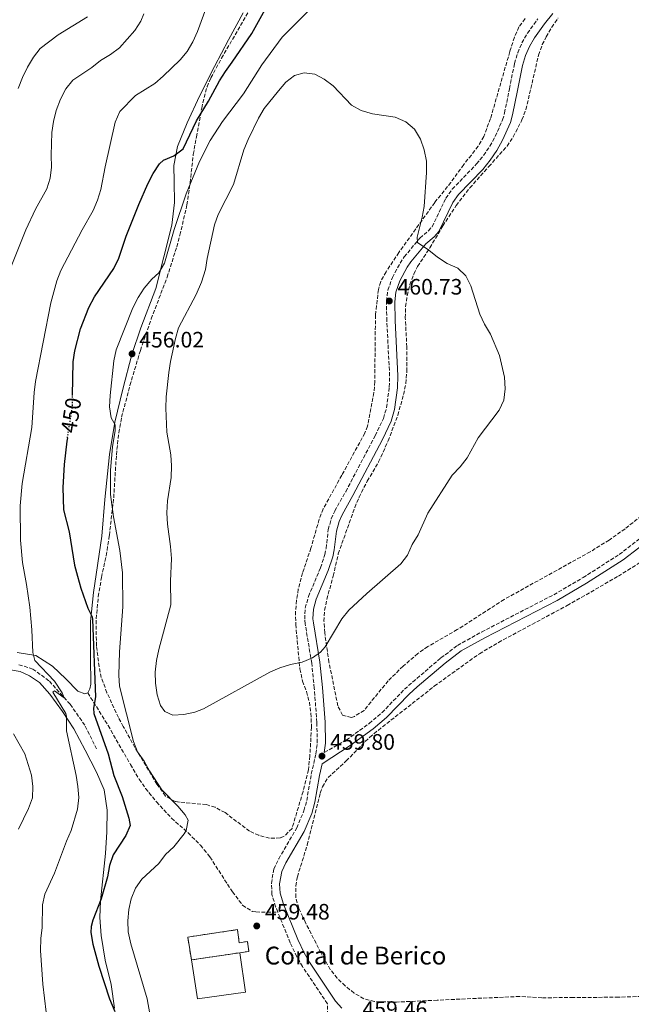
# Model space of a CAD drawing. Units: metres. Extents: x 604454 to 607928, y 4701456 to 4703821.
# Drawn here: x 605981 to 606256, y 4702146 to 4702588 of the extents above; entities that cross this region are included whole.
import ezdxf
from ezdxf.enums import TextEntityAlignment as Align

# ---------------------------------------------------------------- set-up
doc = ezdxf.new("R2010")
doc.units = ezdxf.units.M
doc.header["$MEASUREMENT"] = 0
doc.linetypes.add('DGN Style 3', pattern=[2.435890702152634, 1.739921930109024, -0.6959687720436097])
doc.linetypes.add('DGN Style 5', pattern=[1.217945351076317, 0.5219765790327072, -0.6959687720436097])
for name, color, linetype, lineweight in [('Barranco lineal', 142, 'DGN Style 3', 13), ('Camino', 7, 'DGN Style 3', 0), ('construcción   en ruinas', 1, 'Continuous', 0), ('contrucción  en ruinas', 1, 'DGN Style 3', 13), ('corral', 7, 'Continuous', 0), ('Cota de curva de nivel directora', 7, 'Continuous', 0), ('Cota de punto acotado terreno', 7, 'Continuous', 0), ('Curva de nivel directora', 30, 'Continuous', 30), ('Curva de nivel directora no vista', 30, 'DGN Style 5', 30), ('Curva de nivel intermedia', 30, 'Continuous', 0), ('Línea  de muro-pared o tapia', 1, 'Continuous', 13), ('Línea de cambio de uso (parcela vista)', 92, 'Continuous', 0), ('Margen derecho', 7, 'Continuous', 0), ('Punto acotado terreno (símbolo)', 7, 'Continuous', 0), ('Zona arbolada', 92, 'DGN Style 3', 0)]:
    doc.layers.add(name, color=color, linetype=linetype, lineweight=lineweight)
doc.styles.add('Style-Arial', font='arial.ttf')

# ---------------------------------------------------------------- blocks, each defined once
blk = doc.blocks.new('5PATER')
at = {"layer": 'Punto acotado terreno (símbolo)', "linetype": 'Continuous', "lineweight": 0}
h = blk.add_hatch(color=51, dxfattribs=at)
edge = h.paths.add_edge_path()
edge.add_ellipse((0, 0), major_axis=(-0.1095731443231308, -0.1110710700762829), ratio=0.9994222409660317, start_angle=0, end_angle=360)

msp = doc.modelspace()

# ---------------------------------------------------------------- linework, layer by layer
at = {"layer": 'Barranco lineal', "color": 142, "linetype": 'DGN Style 3', "lineweight": 13}
msp.add_polyline3d([(606015.3799999999, 4702260.76, 447.4700000000012), (606010.04, 4702271.42, 446.8300000000018), (606003.4800000006, 4702280.859999999, 445.3399999999965), (605993.9600000001, 4702291.369999999, 444.1699999999983), (605986.7300000006, 4702296.66, 443.429999999993), (605980.2199999997, 4702298.65, 442.6900000000023)], dxfattribs=at)
at = {"layer": 'Camino', "color": 7, "linetype": 'DGN Style 3', "lineweight": 0}
for points in [[(606096.7800000012, 4702187.490000002, 459.479999999996), (606095.7999999999, 4702189.91, 459.4600000000065), (606094.1599999993, 4702195.42, 459.3500000000058), (606093.8999999978, 4702200.42, 459.3399999999966), (606094.9799999996, 4702206.850000001, 459.4600000000065), (606097.1900000002, 4702211.41, 459.6399999999995), (606105.2899999983, 4702225.290000001, 459.75), (606108.5399999983, 4702233.050000002, 459.7299999999959), (606109.7600000009, 4702237.62, 459.6699999999984), (606111.8500000008, 4702249.520000001, 459.5599999999976), (606113.8899999993, 4702258.590000001, 459.7799999999989), (606114.5100000007, 4702263.57, 459.8899999999995), (606114.3399999986, 4702272.680000001, 460.1000000000058), (606113.1799999987, 4702288.100000001, 460.3200000000071), (606112.0100000018, 4702299.290000001, 460.1999999999971), (606109.1099999984, 4702316.930000001, 460.4700000000012), (606108.879999998, 4702319.080000001, 460.4100000000035), (606109.1299999984, 4702324.060000001, 460.1999999999971), (606110.5799999969, 4702329.230000001, 460.1999999999971), (606115.9999999994, 4702342.15, 460.1999999999971), (606117.8700000001, 4702348.060000001, 460.1999999999971), (606118.5000000005, 4702350.82, 460.1999999999971), (606119.4699999985, 4702359.27, 460.3099999999977), (606120.8099999971, 4702364.090000001, 460.1799999999931), (606122.3399999982, 4702367.600000001, 460.1000000000058), (606127.3000000004, 4702376.279999999, 460.1999999999971), (606140.5100000004, 4702401.420000001, 460.3099999999977), (606144.2099999995, 4702409.220000002, 460.4100000000035), (606145.6700000013, 4702414.010000002, 460.350000000006), (606146.8700000016, 4702423.280000002, 460.350000000006), (606147.0399999992, 4702428.280000002, 460.3999999999942), (606145.7600000007, 4702452.970000001, 460.7299999999959), (606145.6199999999, 4702461.790000001, 460.7299999999959), (606146.2500000002, 4702466.740000002, 460.7299999999959), (606148.2799999998, 4702472.470000001, 460.6900000000024), (606151.7600000021, 4702478.960000002, 460.429999999993), (606153.5799999972, 4702481.699999999, 460.3099999999977), (606160.6400000004, 4702490.11, 459.8800000000048), (606164.449999999, 4702493.380000001, 459.6699999999984), (606166.0799999986, 4702495.220000003, 459.5599999999976), (606172.2899999978, 4702508.03, 459.0299999999989), (606175.1700000013, 4702512.100000001, 458.729999999996), (606186.109999998, 4702523.430000001, 458.2899999999937), (606189.2500000007, 4702527.300000002, 457.9799999999959), (606192.0899999995, 4702531.440000001, 457.6499999999942), (606194.519999999, 4702535.810000001, 457.4199999999983), (606197.8000000002, 4702543.280000002, 457.3200000000069), (606198.6899999998, 4702546.320000002, 457.3300000000018), (606200.8500000013, 4702557.190000001, 457.4400000000023), (606203.1700000013, 4702568.550000002, 456.800000000003), (606204.5799999973, 4702573.330000001, 456.6100000000007), (606206.5199999998, 4702577.75, 456.4900000000052), (606208.9600000004, 4702582.119999999, 456.4600000000063), (606213.6700000024, 4702588.65, 456.5800000000018)], [(606117.6900000013, 4702259.150000001, 459.8000000000029), (606127.6600000003, 4702264.800000002, 459.7599999999948), (606137.8500000006, 4702272.230000001, 459.699999999997), (606143.6399999995, 4702277.100000001, 459.699999999997), (606153.699999998, 4702287.580000001, 459.699999999997), (606157.4400000018, 4702290.9, 459.699999999997), (606170.0899999985, 4702301.62, 459.6499999999941), (606177.5499999995, 4702307.279999999, 459.3800000000047), (606188.3500000021, 4702313.27, 458.529999999999), (606220.8000000003, 4702330.040000003, 458.3200000000071), (606233.9699999976, 4702337.710000001, 457.9999999999999), (606250.2300000008, 4702348.109999999, 457.3600000000007), (606264.260000001, 4702358.840000001, 457.1499999999943)], [(606011.3999999973, 4702285.970000002, 449.2200000000013), (606020.5700000006, 4702271.26, 450.7899999999936), (606030.5599999973, 4702253.810000001, 452.9900000000052), (606034.5300000014, 4702247.180000001, 453.279999999999), (606037.3799999991, 4702243.070000002, 453.3200000000071), (606042.2100000015, 4702236.970000002, 453.4700000000011), (606049.0599999978, 4702229.700000001, 453.7899999999937), (606056.4999999988, 4702223.100000001, 454.7799999999988), (606062.0599999977, 4702217.51, 455.9400000000024), (606066.2799999999, 4702212.279999999, 456.979999999996), (606076.3899999997, 4702196.62, 458.550000000003), (606080.9800000007, 4702190.609999999, 458.9900000000054), (606085.260000001, 4702187.82, 459.3600000000007), (606086.9699999989, 4702187.580000001, 459.4199999999983), (606096.7800000012, 4702187.490000002, 459.479999999996)], [(606119.2800000005, 4702138.850000001, 459.9600000000065), (606119.0899999985, 4702146.34, 459.699999999997), (606107.8399999987, 4702163.140000002, 459.75), (606105.3199999996, 4702167.450000001, 459.699999999997), (606102.3700000015, 4702173.760000001, 459.5899999999965), (606096.7800000012, 4702187.490000002, 459.479999999996)]]:
    msp.add_polyline3d(points, dxfattribs=at)
at = {"layer": 'construcción   en ruinas', "color": 1, "linetype": 'Continuous', "lineweight": 0}
msp.add_polyline3d([(606078.5999999996, 4702179.640000001, 461.0599999999977), (606079.4699999997, 4702173.800000001, 462.3300000000018), (606083.1299999999, 4702174.34, 462.2299999999959), (606083.79, 4702169.880000001, 461.0599999999977), (606079.7100000001, 4702169.27, 461.0599999999977), (606058.0099999999, 4702166.050000001, 461.0599999999977), (606056.29, 4702176.32, 461.0599999999977)], close=True, dxfattribs=at)
at = {"layer": 'contrucción  en ruinas', "color": 1, "linetype": 'DGN Style 3', "lineweight": 13, "elevation": 461.0599999999977, "flags": 128}
msp.add_lwpolyline([(606079.7100000001, 4702169.27), (606058.0099999999, 4702166.050000001)], dxfattribs=at)
at = {"layer": 'contrucción  en ruinas', "color": 1, "linetype": 'DGN Style 3', "lineweight": 13}
msp.add_polyline3d([(606058.0099999999, 4702166.050000001, 461.0599999999977), (606056.29, 4702176.32, 461.0599999999977), (606078.5999999996, 4702179.640000001, 461.0599999999977), (606079.4699999997, 4702173.800000001, 462.3300000000018), (606083.1299999999, 4702174.34, 462.2299999999959), (606083.79, 4702169.880000001, 461.0599999999977), (606079.7100000001, 4702169.27, 461.0599999999977)], dxfattribs=at)
at = {"layer": 'Curva de nivel directora', "color": 30, "linetype": 'Continuous', "lineweight": 30, "elevation": 450, "flags": 128}
for points in [[(606004.5699999988, 4702419.480000001), (606004.8899999985, 4702434.52), (606005.6100000005, 4702439.470000003), (606008.0800000003, 4702449.350000001), (606011.7999999997, 4702458.95), (606014.3999999991, 4702463.710000001), (606023.1599999988, 4702476.529999999), (606025.289999999, 4702481.060000001), (606028.5999999993, 4702490.950000001), (606034.3399999992, 4702505.210000001), (606038.4299999997, 4702514.550000003), (606040.819999999, 4702519.160000001), (606043.5599999994, 4702523.54), (606045.4300000002, 4702525.130000001), (606050.1199999995, 4702527.070000002), (606054.269999998, 4702530.180000001), (606060.2400000005, 4702542.850000001), (606065.6799999987, 4702551.600000001), (606070.5800000004, 4702560.730000001), (606073.209999999, 4702564.980000001), (606076.3499999995, 4702569.11), (606085.0499999988, 4702582.03), (606092.5599999989, 4702595.480000001)], [(606002.2399999998, 4702400.420000002), (606002.0099999995, 4702399), (606000.8499999995, 4702388.460000001), (606000.2500000005, 4702378.160000001), (606000.5299999998, 4702368.109999999), (606002.9999999999, 4702358.26), (606005.4800000008, 4702343.350000001), (606006.7500000005, 4702338.400000002), (606008.2599999991, 4702333.010000001), (606011.3799999994, 4702323.980000001), (606013.3899999988, 4702320.160000001), (606013.5799999988, 4702318.869999999), (606014.9099999988, 4702284.230000001), (606013.9599999988, 4702279.150000002), (606014.1199999999, 4702276.680000001), (606020.5199999991, 4702258.640000002), (606023.1599999988, 4702248.890000002), (606026.8499999992, 4702239.37), (606029.889999999, 4702229.689999999), (606030.4500000001, 4702226.470000001), (606028.4699999996, 4702221.859999999), (606022.8499999981, 4702213.170000002), (606021.2199999987, 4702208.439999999), (606020.2599999999, 4702203.390000001), (606017.4300000002, 4702193.460000002), (606013.6799999995, 4702183.939999999), (606012.9799999997, 4702181.020000001), (606012.8199999989, 4702178.330000003), (606013.7099999984, 4702173.180000001), (606016.3399999993, 4702163.28), (606021.1600000006, 4702148.580000003), (606023.6199999994, 4702142.83)]]:
    msp.add_lwpolyline(points, dxfattribs=at)
at = {"layer": 'Curva de nivel directora no vista', "color": 30, "linetype": 'DGN Style 5', "lineweight": 30, "elevation": 450, "flags": 128}
msp.add_lwpolyline([(606002.2399999998, 4702400.420000002), (606004.4599999993, 4702414.09), (606004.5699999988, 4702419.480000001)], dxfattribs=at)
at = {"layer": 'Curva de nivel intermedia', "color": 30, "linetype": 'Continuous', "lineweight": 0, "flags": 128}
for points, elevation in [([(606006.1400000001, 4702248.91), (606001.8700000009, 4702268.91), (606001.7900000005, 4702275.42), (606001.490000001, 4702276.720000001), (605995.6900000006, 4702286.199999999), (605996.4999999999, 4702286.81), (606000.7500000012, 4702283.77), (605999.8900000006, 4702285.929999999), (605996.490000001, 4702291.189999999), (605987.5400000013, 4702300.520000001), (605986.7099999997, 4702304.009999999), (605986.2500000015, 4702314.249999999), (605985.3600000018, 4702324.380000001), (605983.9200000003, 4702334.630000001), (605982.0200000004, 4702344.449999998), (605981.1200000017, 4702354.52), (605980.9600000008, 4702369.999999999), (605981.9800000001, 4702380.01), (605986.1799999999, 4702405.119999997), (605987.2700000008, 4702420.76), (605987.91, 4702425.720000001), (605994.7300000017, 4702461.109999999), (605997.4400000008, 4702470.930000001), (605999.2900000016, 4702475.57), (606008.8899999994, 4702493.81), (606013.8300000014, 4702502.509999999), (606015.7699999993, 4702507.119999998), (606017.2800000003, 4702511.970000001), (606019.1900000013, 4702522.069999999), (606023.6900000008, 4702542.230000001), (606025.8700000001, 4702546.949999999), (606032.8799999997, 4702554.140000001), (606041.4600000004, 4702559.54), (606045.2400000002, 4702562.880000001), (606052.8600000021, 4702570.17), (606056.13, 4702573.95), (606058.6300000012, 4702578.329999999), (606060.7700000004, 4702582.890000001), (606067.7700000008, 4702602.210000002)], 445), ([(606036.6500000004, 4702590.81), (606035.2000000019, 4702587.600000001), (606032.4800000017, 4702583.319999999), (606025.6399999999, 4702575.51), (606021.6100000021, 4702572.550000001), (606017.1300000006, 4702569.84), (606013.2500000002, 4702566.690000001), (606004.6900000017, 4702561.02), (606001.5700000015, 4702557.119999999)], 440), ([(606110.2000000012, 4702591.659999999), (606098.7700000005, 4702580.310000001), (606089.6100000008, 4702568), (606081.400000001, 4702554.859999999), (606071.9000000014, 4702542.420000001), (606066.3400000003, 4702533.909999999), (606061.6100000006, 4702524.539999999), (606055.6699999995, 4702509.970000001), (606050.1399999997, 4702493.98), (606045.8600000015, 4702478.91), (606043.3100000012, 4702474.609999999), (606040.1900000009, 4702471.63), (606036.7700000011, 4702467.640000001), (606034.0000000016, 4702463.480000001), (606031.5899999999, 4702458.859999998)], 455), ([(606011.2699999999, 4702589.439999999), (605998.1600000005, 4702581.38), (605990.0700000015, 4702575.230000001), (605986.9700000013, 4702571.310000001), (605984.3499999995, 4702566.859999999), (605982.0300000014, 4702562.24), (605980.1000000003, 4702557.32)], 435.0000000000001), ([(606049.61, 4702275.88), (606046.0400000004, 4702277.55), (606044.0800000001, 4702280.34), (606042.5100000009, 4702285.079999999), (606041.8099999991, 4702290.24), (606041.750000001, 4702295.24), (606042.3000000009, 4702300.48), (606043.3200000002, 4702305.369999998), (606048.6700000013, 4702325.46), (606048.5800000017, 4702336.07), (606049.0199999999, 4702346.300000001), (606048.6300000009, 4702351.679999999), (606047.2300000017, 4702361.76), (606046.9500000001, 4702366.76), (606047.2800000008, 4702372.130000001), (606048.8099999997, 4702382.63), (606048.9700000007, 4702387.849999999), (606048.66, 4702392.84), (606046.920000001, 4702402.99), (606046.4699999995, 4702413.849999999), (606046.6100000005, 4702418.849999999), (606047.7700000004, 4702429.759999998), (606048.6100000008, 4702434.689999999), (606050.77, 4702445.099999999), (606052.1300000012, 4702449.910000001), (606060.0999999996, 4702464.8), (606062.4800000001, 4702470.309999999), (606064.2300000002, 4702476.02), (606065.0199999993, 4702480.96), (606068.3800000009, 4702496.029999999), (606069.9600000012, 4702500.810000001), (606076.8500000001, 4702514.269999999), (606081.5500000007, 4702529.84), (606083.4500000007, 4702534.470000001), (606088.1600000003, 4702544.01), (606090.6800000013, 4702548.34), (606097.0499999995, 4702556.33), (606100.3900000011, 4702560.09), (606104.3200000004, 4702563.179999999), (606108.6800000013, 4702564.289999999), (606113.3700000007, 4702563.739999999), (606117.66, 4702561.489999998), (606121.6699999999, 4702558.5), (606129.8700000008, 4702549.779999998), (606134.2699999998, 4702547.4), (606139.300000001, 4702545.970000001), (606149.5600000005, 4702544.369999999), (606154.3900000007, 4702542.289999999), (606158.2700000011, 4702539.000000001), (606160.8600000016, 4702534.539999999), (606162.5900000016, 4702529.84), (606163.5599999995, 4702524.749999999), (606163.6700000013, 4702519.53), (606162.5700000015, 4702504.390000001), (606161.7100000011, 4702499.480000001), (606159.4199999999, 4702490.49), (606159.5700000019, 4702488.210000001), (606164.6500000004, 4702484.779999999), (606168.5199999993, 4702481.539999999), (606172.9299999994, 4702478.749999999), (606177.65, 4702476.67), (606181.2100000007, 4702473.159999999), (606183.550000001, 4702468.720000001), (606187.600000001, 4702456.050000001), (606189.6600000019, 4702451.5), (606192.4100000013, 4702447.01), (606196.4700000003, 4702437.470000001), (606198.73, 4702427.7), (606199.0099999994, 4702422.460000001), (606198.4100000004, 4702417.439999998), (606196.3200000006, 4702412.890000001), (606186.8500000001, 4702400.399999999), (606181.9200000014, 4702391.539999999), (606178.6900000017, 4702387.449999998), (606175.1199999999, 4702383.73), (606164.2200000011, 4702366.67), (606159.9100000017, 4702356.869999999), (606157.1199999999, 4702352.52), (606155.0400000013, 4702347.800000001), (606152.0800000018, 4702343.82), (606136.7400000017, 4702330.560000001), (606128.6300000004, 4702323.050000001), (606125.500000001, 4702319.140000001), (606118.04, 4702306.67), (606115.9200000011, 4702304.239999999), (606112.3800000006, 4702301.720000001), (606107.7500000015, 4702299.81), (606102.49, 4702298.739999998), (606097.7300000011, 4702297.17), (606093.1300000012, 4702295.209999999), (606063.3699999999, 4702278.720000001), (606059.4300000013, 4702277.279999998), (606054.5499999997, 4702276.189999998), (606049.61, 4702275.88)], 460.0000000000001), ([(606001.5700000015, 4702557.119999999), (605999.190000001, 4702552.56), (605997.2500000009, 4702547.460000001), (605996.0000000015, 4702542.519999999), (605995.2600000015, 4702537.57), (605994.8700000005, 4702527.34), (605995.0300000013, 4702522.02), (605994.4200000011, 4702517), (605992.9800000016, 4702512.21), (605987.8800000009, 4702503.09), (605983.6299999997, 4702493.820000002), (605973.9800000003, 4702469.980000001)], 440), ([(606031.5899999999, 4702458.859999998), (606024.130000001, 4702439.970000001), (606023.1100000018, 4702434.98), (606021.400000002, 4702419.460000001), (606021.2000000008, 4702414.449999999), (606021.9299999995, 4702409.499999999), (606023.6300000005, 4702406.269999999), (606023.6300000005, 4702403.819999999), (606022.5300000008, 4702396.4), (606021.6700000003, 4702386.019999998), (606021.5600000008, 4702375.039999999), (606022.9100000008, 4702365.029999999), (606025.8299999998, 4702349.890000001), (606026.9699999997, 4702339.83), (606027.1799999999, 4702324.57), (606025.5800000017, 4702304.34), (606025.3400000003, 4702293.96), (606025.6900000012, 4702288.970000001), (606031.99, 4702264.16), (606033.8000000005, 4702259.5), (606036.7700000011, 4702255.32), (606039.1000000001, 4702250.880000001), (606044.6600000013, 4702242.350000001), (606051.8499999996, 4702235.019999999), (606055.1100000007, 4702231.23), (606056.4699999997, 4702228.730000001), (606055.6200000005, 4702224.119999999), (606054.770000001, 4702222.74), (606050.0300000003, 4702216.869999998), (606046.2999999997, 4702213.369999998), (606043.3300000014, 4702209.340000001), (606035.7400000007, 4702202.319999999), (606032.8500000006, 4702198.24), (606030.9599999996, 4702193.550000001), (606029.7800000017, 4702188.649999999), (606029.3200000012, 4702183.640000001), (606029.6100000017, 4702178.649999999), (606030.6900000013, 4702173.339999998), (606038.0400000006, 4702148.539999999), (606041.750000001, 4702128.409999999)], 455), ([(605978.0599999996, 4702267.490000002), (605983.1400000001, 4702258.65), (605986.0300000003, 4702248.999999999), (605986.6500000015, 4702243.850000001), (605986.6200000005, 4702238.869999999), (605984.7600000006, 4702233.99), (605980.2000000009, 4702224.759999999)], 440), ([(605994.1999999998, 4702129.969999999), (605991.2100000014, 4702155.109999998), (605990.2100000001, 4702170.320000002), (605990.3200000017, 4702175.599999998), (605990.8700000016, 4702180.67), (605991.0400000014, 4702190.739999999), (605992.1400000012, 4702195.609999999), (605996.4700000008, 4702204.959999999), (606001.8600000021, 4702219.380000001), (606003.9400000008, 4702224.119999999), (606006.7900000006, 4702233.789999999), (606007.3300000015, 4702238.99), (606006.9800000006, 4702243.99), (606006.1400000001, 4702248.91)], 445)]:
    msp.add_lwpolyline(points, dxfattribs=dict(at, elevation=elevation))
at = {"layer": 'Línea  de muro-pared o tapia', "color": 1, "linetype": 'Continuous', "lineweight": 13, "extrusion": (-0.02885062081295154, -0.004245139451381279, 0.9995747198032501), "elevation": -36986.59647089127, "flags": 128}
msp.add_lwpolyline([(-4563848.573787902, 1283606.971829525), (-4563830.713527547, 1283606.971829525), (-4563830.881755778, 1283585.073790864), (-4563848.54705817, 1283585.024909798)], dxfattribs=at)
at = {"layer": 'Línea de cambio de uso (parcela vista)', "color": 92, "linetype": 'Continuous', "lineweight": 0}
for points in [[(606081.25, 4702591.33, 446.6699999999983), (606074.6500000004, 4702579.180000001, 446.4600000000065), (606068.3099999996, 4702567.24, 446.6699999999983), (606061.6299999999, 4702553.890000001, 447.7400000000052), (606056.0599999996, 4702541.92, 448.5899999999965), (606051.6600000003, 4702531.220000001, 449.5399999999936), (606050.04, 4702522.810000001, 450.2899999999936), (606050.25, 4702515.359999999, 451.7700000000041), (606050.3300000001, 4702506.119999999, 452.9400000000023), (606049.1799999997, 4702495.930000001, 453.7899999999936), (606041.9400000004, 4702467.49, 455.2799999999989), (606035.2400000002, 4702449.9, 455.6999999999971), (606031.1399999997, 4702437.850000001, 455.9100000000035), (606027.1100000005, 4702422.26, 455.6999999999971), (606023.5599999996, 4702407.449999999, 454.8500000000058), (606021.1399999997, 4702393.039999999, 454.1100000000006), (606019.1100000005, 4702372.710000001, 453.8999999999942), (606017.6600000003, 4702356.369999999, 452.7299999999959), (606013.9400000004, 4702331.060000001, 450.6000000000058), (606012.5800000001, 4702318.029999999, 449.75), (606012.5899999999, 4702301.77, 449.4400000000023), (606012.7300000006, 4702289.810000001, 449.5399999999936), (606012.2800000003, 4702287.779999999, 449.4400000000023), (606011.4000000004, 4702285.970000001, 449.2200000000012)], [(606011.4000000004, 4702285.970000001, 449.2200000000012), (606010.0999999996, 4702285.51, 448.8000000000029), (606006.8700000001, 4702286.75, 448.4799999999959), (606001.5300000003, 4702292.24, 447.6300000000047), (605995.4900000002, 4702297.880000001, 446.4600000000065), (605988.0999999996, 4702302.730000001, 444.9799999999959), (605979.5899999999, 4702304.02, 443.9100000000035)], [(605971.79, 4702295.77, 442.1699999999983), (605976.6799999997, 4702296.310000001, 442.4900000000052), (605981.0499999998, 4702295.529999999, 442.8099999999977), (605985.2699999996, 4702293.66, 442.9199999999983), (605989.6900000004, 4702290.539999999, 443.6600000000035), (605994.3099999996, 4702285.42, 444.1900000000023), (606000.0199999996, 4702277.600000001, 444.5099999999948), (606005.1799999997, 4702269.869999999, 445.570000000007), (606010.1699999999, 4702260.289999999, 446.6399999999995), (606015.2699999996, 4702250.279999999, 447.2700000000041), (606018.7000000002, 4702242.41, 447.5899999999965), (606020.0800000001, 4702233.359999999, 447.0599999999977), (606019.9600000001, 4702223.619999999, 447.1699999999983), (606019.3399999999, 4702213.880000001, 448.0200000000041), (606017.0700000003, 4702192.51, 449.929999999993), (606016.79, 4702185.050000001, 450.25), (606017.4400000004, 4702177.07, 450.25)], [(606017.4400000004, 4702177.07, 450.25), (606019.25, 4702166.01, 450.7799999999989), (606021.8700000001, 4702154.970000001, 450.3500000000058), (606023.4000000004, 4702144.34, 450.0299999999989)]]:
    msp.add_polyline3d(points, dxfattribs=at)
at = {"layer": 'Margen derecho', "color": 7, "linetype": 'Continuous', "lineweight": 0}
for points in [[(606117.6900000013, 4702259.150000001, 459.8000000000029), (606118.2199999989, 4702263.380000001, 459.8899999999995), (606118.0399999978, 4702272.850000001, 460.1000000000058), (606116.86, 4702288.430000001, 460.3200000000071), (606115.6799999997, 4702299.78, 460.1999999999971), (606112.7800000006, 4702317.42, 460.4700000000012), (606112.5899999985, 4702319.180000001, 460.4100000000035), (606112.8000000007, 4702323.470000001, 460.1999999999971), (606114.079999997, 4702328.010000001, 460.1999999999971), (606119.4699999985, 4702340.880000001, 460.1999999999971), (606121.4499999987, 4702347.09, 460.1999999999971), (606122.1499999983, 4702350.199999999, 460.1999999999971), (606123.1099999994, 4702358.560000001, 460.3099999999977), (606124.3099999975, 4702362.850000001, 460.1799999999931), (606125.6499999985, 4702365.930000001, 460.1000000000058), (606130.5500000003, 4702374.5, 460.1999999999971), (606143.8200000006, 4702399.770000001, 460.3099999999977), (606147.6700000018, 4702407.880000001, 460.4100000000035), (606149.3000000012, 4702413.230000001, 460.350000000006), (606150.5599999975, 4702422.980000001, 460.350000000006), (606150.7399999985, 4702428.310000002, 460.3999999999942), (606149.4600000001, 4702453.100000001, 460.7299999999959), (606149.3199999991, 4702461.580000001, 460.7299999999959), (606149.8700000013, 4702465.880000001, 460.7299999999959), (606151.6700000005, 4702470.970000001, 460.6900000000024), (606154.9400000006, 4702477.050000001, 460.429999999993), (606156.5499999999, 4702479.480000002, 460.3099999999977), (606163.28, 4702487.5, 459.8800000000048), (606167.0500000009, 4702490.740000002, 459.6699999999984), (606169.19, 4702493.15, 459.5599999999976), (606175.4799999997, 4702506.140000002, 459.0299999999989), (606178.0199999989, 4702509.74, 458.729999999996), (606188.8799999973, 4702520.980000001, 458.2899999999937), (606192.2199999989, 4702525.090000001, 457.9799999999959), (606195.2299999997, 4702529.49, 457.6499999999942), (606197.829999997, 4702534.160000001, 457.4199999999983), (606201.2899999993, 4702542.010000002, 457.3200000000069), (606202.2800000019, 4702545.440000001, 457.3300000000018), (606204.4799999989, 4702556.460000002, 457.4400000000023), (606206.760000001, 4702567.650000001, 456.800000000003), (606208.0599999975, 4702572.060000001, 456.6100000000007), (606209.8299999977, 4702576.109999999, 456.4900000000052), (606212.0799999986, 4702580.130000004, 456.4600000000063), (606216.6000000003, 4702586.400000002, 456.5800000000018), (606220.350000001, 4702591, 456.6999999999971)], [(606125.5500000003, 4702144.460000002, 459.6699999999984), (606122.7100000015, 4702147.590000002, 459.6900000000024), (606110.979999999, 4702165.100000001, 459.75), (606108.6000000008, 4702169.17, 459.699999999997), (606105.7600000021, 4702175.24, 459.5899999999965), (606099.2899999992, 4702191.130000001, 459.4600000000065), (606097.8299999973, 4702196.050000003, 459.3500000000058), (606097.6200000016, 4702200.200000001, 459.3399999999966), (606098.5399999982, 4702205.710000001, 459.4600000000065), (606100.4600000003, 4702209.670000001, 459.6399999999995), (606108.6099999998, 4702223.640000002, 459.75), (606112.0499999997, 4702231.850000001, 459.7299999999959), (606113.3700000007, 4702236.820000002, 459.6699999999984), (606115.4800000007, 4702248.790000001, 459.5599999999976), (606116.69, 4702254.16, 459.8099999999978), (606129.2899999997, 4702262.27, 459.7599999999948), (606139.699999999, 4702269.869999999, 459.699999999997), (606145.6900000015, 4702274.9, 459.699999999997), (606155.7800000011, 4702285.420000002, 459.699999999997), (606159.3999999977, 4702288.640000001, 459.699999999997), (606171.9699999982, 4702299.279999999, 459.6499999999941), (606179.1900000002, 4702304.760000001, 459.3800000000047), (606189.7699999993, 4702310.619999999, 458.529999999999), (606222.2499999986, 4702327.410000003, 458.3200000000071), (606235.53, 4702335.150000002, 457.9999999999999), (606251.9499999997, 4702345.65, 457.3600000000007), (606266, 4702356.400000002, 457.1499999999943)]]:
    msp.add_polyline3d(points, dxfattribs=at)
at = {"layer": 'Zona arbolada', "color": 92, "linetype": 'DGN Style 3', "lineweight": 0}
for points in [[(606207.9199999999, 4702588.67, 458.0500000000029), (606205.1299999999, 4702584.939999999, 458.0500000000029), (606203.1500000004, 4702580.34, 458.0500000000029), (606201.0599999996, 4702573.869999999, 458.1600000000035), (606192.3899999997, 4702543.880000001, 459.0099999999948), (606189.3499999996, 4702535.710000001, 459.2200000000012), (606186.7699999996, 4702531.4, 459.3600000000006), (606183.79, 4702527.41, 459.5299999999989), (606180.3099999996, 4702523.130000001, 460.4900000000052), (606174.5499999998, 4702515.180000001, 461.0200000000041), (606167.29, 4702506.09, 461.4400000000023), (606158.7999999998, 4702494.25, 461.3300000000018), (606151.1799999997, 4702483.699999999, 461.6699999999983), (606145.4100000003, 4702475.029999999, 461.8699999999953), (606143.0199999996, 4702470.600000001, 462.2899999999936), (606141.9900000002, 4702467.07, 462.5099999999948), (606140.6699999999, 4702455.609999999, 462.5099999999948), (606140.3499999996, 4702425.76, 462.4100000000035), (606139.9699999997, 4702420.789999999, 462.2299999999959), (606137.1200000001, 4702405.66, 461.8699999999953), (606135.9299999997, 4702402.66, 461.8699999999953), (606125.5599999996, 4702383.680000001, 461.8699999999953), (606117.1699999999, 4702368.550000001, 462.3000000000029), (606115.4100000003, 4702363.880000001, 462.3000000000029), (606111.6600000003, 4702350.980000001, 462.3000000000029), (606107.9199999999, 4702339.810000001, 462.3000000000029), (606106.0099999999, 4702332.480000001, 462.1900000000023), (606105.1900000004, 4702327.529999999, 462.1900000000023), (606104.79, 4702322.550000001, 462.1900000000023), (606104.8399999999, 4702316.689999999, 462.1900000000023), (606106.7000000002, 4702296.680000001, 461.9700000000012), (606107.9100000003, 4702291.230000001, 462.1100000000006), (606109.6699999999, 4702286.51, 462.3000000000029), (606110.9800000006, 4702281.84, 462.4100000000035), (606111.6500000004, 4702276.859999999, 462.3999999999942), (606111.9199999999, 4702270.600000001, 462.3000000000029), (606111.2100000001, 4702257.67, 461.8999999999942), (606110.5199999996, 4702251.380000001, 461.6600000000035), (606108.1500000004, 4702241.66, 461.4600000000065), (606103.1799999997, 4702225.060000001, 461.3399999999965), (606099.6299999999, 4702221.560000001, 461.1900000000023), (606097.8300000001, 4702220.82, 461.1300000000047), (606093.0499999998, 4702220.66, 461.0200000000041), (606088.2599999999, 4702222, 460.8899999999995), (606084.1200000001, 4702223.850000001, 460.7100000000065), (606073.0700000003, 4702232.210000001, 459.8600000000006), (606068.5999999996, 4702234.600000001, 459.5899999999965), (606064.6699999999, 4702235.789999999, 459.3300000000018), (606050.6699999999, 4702237.130000001, 457.6300000000047), (606046.3399999999, 4702239.65, 457.2400000000052), (606042.4900000002, 4702244.939999999, 457.25), (606032.5999999996, 4702261.4, 457.2100000000065), (606027.3300000001, 4702270.83, 456.8600000000006), (606025.1900000004, 4702274.84, 456.5599999999977), (606020.0099999999, 4702286.039999999, 454.7599999999948), (606017.4699999997, 4702292.84, 454.3300000000018), (606016.4800000006, 4702297.75, 454.429999999993), (606015.2699999996, 4702307.08, 454.6900000000023), (606015.1699999999, 4702319.189999999, 455.070000000007), (606016.1100000005, 4702329.17, 455.4400000000023), (606017.5499999998, 4702337.82, 455.9700000000012), (606019.6600000003, 4702347.529999999, 457.0299999999989), (606021.0800000001, 4702356.640000001, 457.7700000000041), (606023.0300000003, 4702373.560000001, 458.8999999999942), (606024.2599999999, 4702392.84, 460.6000000000058), (606025.3300000001, 4702402.76, 460.8000000000029), (606026.5800000001, 4702409.689999999, 460.9199999999983), (606030.3600000005, 4702424.02, 461.2400000000052), (606035.0300000003, 4702439.720000001, 462.7200000000012), (606039.9299999997, 4702453.890000001, 462.1199999999953), (606047.0300000003, 4702472.560000001, 461.929999999993), (606051.3899999997, 4702486.25, 461.679999999993), (606052.7999999998, 4702491.5, 461.3899999999995), (606055.9800000006, 4702505.039999999, 460.179999999993), (606057.3499999996, 4702514.970000001, 458.5800000000018), (606058.8200000003, 4702527.730000001, 458.0500000000029), (606060.2400000002, 4702535.59, 455.3999999999942), (606062.5800000001, 4702548.529999999, 453.5899999999965), (606064.9699999997, 4702558.119999999, 451.9400000000023), (606066.7000000002, 4702562.100000001, 451.3600000000006), (606071.5099999999, 4702570.880000001, 450.9499999999971), (606083.3300000001, 4702591.32, 451.7899999999936)], [(606023.0300000003, 4702373.560000001, 458.8999999999942), (606024.2599999999, 4702392.84, 460.6000000000058), (606025.3300000001, 4702402.76, 460.8000000000029), (606026.5800000001, 4702409.689999999, 460.9199999999983), (606030.3600000005, 4702424.02, 461.2400000000052), (606035.0300000003, 4702439.720000001, 462.7200000000012), (606039.9299999997, 4702453.890000001, 462.1199999999953), (606047.0300000003, 4702472.560000001, 461.929999999993), (606051.3899999997, 4702486.25, 461.679999999993), (606052.7999999998, 4702491.5, 461.3899999999995), (606055.9800000006, 4702505.039999999, 460.179999999993), (606057.3499999996, 4702514.970000001, 458.5800000000018), (606058.8200000003, 4702527.730000001, 458.0500000000029), (606060.2400000002, 4702535.59, 455.3999999999942), (606062.5800000001, 4702548.529999999, 453.5899999999965), (606064.9699999997, 4702558.119999999, 451.9400000000023), (606066.7000000002, 4702562.100000001, 451.3600000000006), (606071.5099999999, 4702570.880000001, 450.9499999999971), (606083.3300000001, 4702591.32, 451.7899999999936)], [(606207.9199999999, 4702588.67, 458.0500000000029), (606205.1299999999, 4702584.939999999, 458.0500000000029), (606203.1500000004, 4702580.34, 458.0500000000029), (606201.0599999996, 4702573.869999999, 458.1600000000035), (606192.3899999997, 4702543.880000001, 459.0099999999948), (606189.3499999996, 4702535.710000001, 459.2200000000012), (606186.7699999996, 4702531.4, 459.3600000000006), (606183.79, 4702527.41, 459.5299999999989), (606180.3099999996, 4702523.130000001, 460.4900000000052), (606174.5499999998, 4702515.180000001, 461.0200000000041), (606167.29, 4702506.09, 461.4400000000023), (606158.7999999998, 4702494.25, 461.3300000000018), (606151.1799999997, 4702483.699999999, 461.6699999999983), (606145.4100000003, 4702475.029999999, 461.8699999999953), (606143.0199999996, 4702470.600000001, 462.2899999999936), (606141.9900000002, 4702467.07, 462.5099999999948), (606140.6699999999, 4702455.609999999, 462.5099999999948), (606140.3499999996, 4702425.76, 462.4100000000035), (606139.9699999997, 4702420.789999999, 462.2299999999959), (606137.1200000001, 4702405.66, 461.8699999999953), (606135.9299999997, 4702402.66, 461.8699999999953), (606125.5599999996, 4702383.680000001, 461.8699999999953), (606117.1699999999, 4702368.550000001, 462.3000000000029), (606115.4100000003, 4702363.880000001, 462.3000000000029), (606111.6600000003, 4702350.980000001, 462.3000000000029), (606107.9199999999, 4702339.810000001, 462.3000000000029), (606106.0099999999, 4702332.480000001, 462.1900000000023), (606105.1900000004, 4702327.529999999, 462.1900000000023), (606104.79, 4702322.550000001, 462.1900000000023), (606104.8399999999, 4702316.689999999, 462.1900000000023), (606106.7000000002, 4702296.680000001, 461.9700000000012), (606107.9100000003, 4702291.230000001, 462.1100000000006), (606109.6699999999, 4702286.51, 462.3000000000029), (606110.9800000006, 4702281.84, 462.4100000000035), (606111.6500000004, 4702276.859999999, 462.3999999999942), (606111.9199999999, 4702270.600000001, 462.3000000000029), (606111.2100000001, 4702257.67, 461.8999999999942), (606110.5199999996, 4702251.380000001, 461.6600000000035), (606108.1500000004, 4702241.66, 461.4600000000065), (606103.1799999997, 4702225.060000001, 461.3399999999965), (606099.6299999999, 4702221.560000001, 461.1900000000023), (606097.8300000001, 4702220.82, 461.1300000000047), (606093.0499999998, 4702220.66, 461.0200000000041), (606088.2599999999, 4702222, 460.8899999999995), (606084.1200000001, 4702223.850000001, 460.7100000000065), (606073.0700000003, 4702232.210000001, 459.8600000000006), (606068.5999999996, 4702234.600000001, 459.5899999999965), (606064.6699999999, 4702235.789999999, 459.3300000000018), (606050.6699999999, 4702237.130000001, 457.6300000000047), (606046.3399999999, 4702239.65, 457.2400000000052), (606042.4900000002, 4702244.939999999, 457.25), (606032.5999999996, 4702261.4, 457.2100000000065), (606027.3300000001, 4702270.83, 456.8600000000006), (606025.1900000004, 4702274.84, 456.5599999999977), (606020.0099999999, 4702286.039999999, 454.7599999999948), (606017.4699999997, 4702292.84, 454.3300000000018), (606016.4800000006, 4702297.75, 454.429999999993), (606015.2699999996, 4702307.08, 454.6900000000023), (606015.1699999999, 4702319.189999999, 455.070000000007), (606016.1100000005, 4702329.17, 455.4400000000023), (606017.5499999998, 4702337.82, 455.9700000000012), (606019.6600000003, 4702347.529999999, 457.0299999999989), (606021.0800000001, 4702356.640000001, 457.7700000000041), (606023.0300000003, 4702373.560000001, 458.8999999999942)], [(606267.8300000001, 4702371.560000001, 459.3000000000029), (606252.8399999999, 4702359.600000001, 459.9100000000035), (606245.6699999999, 4702354.57, 460.1399999999995), (606237.1699999999, 4702349.300000001, 460.1399999999995), (606198.4500000002, 4702327.880000001, 460.4499999999971), (606177.4400000004, 4702314.34, 460.9900000000052), (606164.1900000004, 4702306.789999999, 460.9900000000052), (606159.7199999997, 4702303.619999999, 460.9900000000052), (606153.0899999999, 4702297.930000001, 460.9900000000052), (606146.3700000001, 4702291.369999999, 460.9900000000052), (606135.5499999998, 4702278.100000001, 462.0599999999977), (606131.2400000002, 4702275.4, 462.0599999999977), (606129.8499999996, 4702274.930000001, 462.0599999999977), (606125.7999999998, 4702275.939999999, 462.0599999999977), (606123.7599999999, 4702280.140000001, 462.0599999999977), (606119.79, 4702299.730000001, 462.2299999999959), (606117.8700000001, 4702312.930000001, 462.3999999999942), (606117.5300000003, 4702318.08, 462.4799999999959), (606117.8399999999, 4702323.039999999, 462.6000000000058), (606118.8099999996, 4702327.99, 462.6900000000023), (606121.6799999997, 4702338.4, 462.6900000000023), (606123.9699999997, 4702348.449999999, 462.6900000000023), (606131.3700000001, 4702369.16, 462.6900000000023), (606133.3099999996, 4702373.77, 462.8300000000018), (606137, 4702381.029999999, 463.1199999999953), (606142.0899999999, 4702389.630000001, 463.1199999999953), (606146.3499999996, 4702399.060000001, 463.1199999999953), (606150.6799999997, 4702410.619999999, 463.1199999999953), (606153.3399999999, 4702419.930000001, 463.1199999999953), (606154.2699999996, 4702424.850000001, 463.1199999999953), (606154.7999999998, 4702430.24, 463.1199999999953), (606154.7800000003, 4702441.220000001, 463.1199999999953), (606154.0800000001, 4702454.369999999, 463.1199999999953), (606154.2400000002, 4702459.369999999, 463.1100000000006), (606154.9000000004, 4702464.34, 463.0800000000018), (606156.0999999996, 4702469.24, 463.0399999999936), (606157.8700000001, 4702474.01, 462.9700000000012), (606159.5800000001, 4702477.430000001, 462.9100000000035), (606165.1399999997, 4702485.75, 462.6999999999971), (606170.9500000002, 4702495.619999999, 462.4799999999959), (606176.9600000001, 4702504.77, 462.2700000000041), (606183.0599999996, 4702512.680000001, 461.8500000000058), (606191.6100000005, 4702522.26, 461.2100000000065), (606199.79, 4702531.460000001, 460.9900000000052), (606202.5700000003, 4702535.59, 460.8699999999953), (606206.5099999999, 4702543.210000001, 460.5500000000029), (606208.2999999998, 4702547.859999999, 460.3600000000006), (606213.9500000002, 4702572.33, 460.3600000000006), (606215.6299999999, 4702577.02, 460.3600000000006), (606217.3700000001, 4702580.449999999, 460.3600000000006), (606219.8700000001, 4702584.82, 460.3600000000006), (606222.7199999997, 4702588.92, 460.3600000000006)], [(606154.7999999998, 4702430.24, 463.1199999999953), (606154.7800000003, 4702441.220000001, 463.1199999999953), (606154.0800000001, 4702454.369999999, 463.1199999999953), (606154.2400000002, 4702459.369999999, 463.1100000000006), (606154.9000000004, 4702464.34, 463.0800000000018), (606156.0999999996, 4702469.24, 463.0399999999936), (606157.8700000001, 4702474.01, 462.9700000000012), (606159.5800000001, 4702477.430000001, 462.9100000000035), (606165.1399999997, 4702485.75, 462.6999999999971), (606170.9500000002, 4702495.619999999, 462.4799999999959), (606176.9600000001, 4702504.77, 462.2700000000041), (606183.0599999996, 4702512.680000001, 461.8500000000058), (606191.6100000005, 4702522.26, 461.2100000000065), (606199.79, 4702531.460000001, 460.9900000000052), (606202.5700000003, 4702535.59, 460.8699999999953), (606206.5099999999, 4702543.210000001, 460.5500000000029), (606208.2999999998, 4702547.859999999, 460.3600000000006), (606213.9500000002, 4702572.33, 460.3600000000006), (606215.6299999999, 4702577.02, 460.3600000000006), (606217.3700000001, 4702580.449999999, 460.3600000000006), (606219.8700000001, 4702584.82, 460.3600000000006), (606222.7199999997, 4702588.92, 460.3600000000006)], [(606267.8300000001, 4702371.560000001, 459.3000000000029), (606252.8399999999, 4702359.600000001, 459.9100000000035), (606245.6699999999, 4702354.57, 460.1399999999995), (606237.1699999999, 4702349.300000001, 460.1399999999995), (606198.4500000002, 4702327.880000001, 460.4499999999971), (606177.4400000004, 4702314.34, 460.9900000000052), (606164.1900000004, 4702306.789999999, 460.9900000000052), (606159.7199999997, 4702303.619999999, 460.9900000000052), (606153.0899999999, 4702297.930000001, 460.9900000000052), (606146.3700000001, 4702291.369999999, 460.9900000000052), (606135.5499999998, 4702278.100000001, 462.0599999999977), (606131.2400000002, 4702275.4, 462.0599999999977), (606129.8499999996, 4702274.930000001, 462.0599999999977), (606125.7999999998, 4702275.939999999, 462.0599999999977), (606123.7599999999, 4702280.140000001, 462.0599999999977), (606119.79, 4702299.730000001, 462.2299999999959), (606117.8700000001, 4702312.930000001, 462.3999999999942), (606117.5300000003, 4702318.08, 462.4799999999959), (606117.8399999999, 4702323.039999999, 462.6000000000058), (606118.8099999996, 4702327.99, 462.6900000000023), (606121.6799999997, 4702338.4, 462.6900000000023), (606123.9699999997, 4702348.449999999, 462.6900000000023), (606131.3700000001, 4702369.16, 462.6900000000023), (606133.3099999996, 4702373.77, 462.8300000000018), (606137, 4702381.029999999, 463.1199999999953), (606142.0899999999, 4702389.630000001, 463.1199999999953), (606146.3499999996, 4702399.060000001, 463.1199999999953), (606150.6799999997, 4702410.619999999, 463.1199999999953), (606153.3399999999, 4702419.930000001, 463.1199999999953), (606154.2699999996, 4702424.850000001, 463.1199999999953), (606154.7999999998, 4702430.24, 463.1199999999953)], [(606274.9500000002, 4702150.25, 458.1300000000047), (606249.9699999997, 4702149.289999999, 458.6699999999983), (606229.6100000005, 4702149.199999999, 460.25), (606215.4699999997, 4702149.02, 460.8899999999995), (606205.4800000006, 4702149.65, 461.0800000000018), (606168.4299999997, 4702147.99, 460.6600000000035), (606150.1399999997, 4702147.119999999, 461.1000000000058), (606140.2300000006, 4702147.350000001, 461.1000000000058), (606135.4500000002, 4702148.609999999, 461.1000000000058), (606131.1299999999, 4702151.180000001, 461.1000000000058), (606127.0499999998, 4702154.430000001, 461.1499999999942), (606123.4500000002, 4702157.92, 461.2599999999948), (606120.3700000001, 4702161.779999999, 461.4100000000035), (606116.2000000002, 4702169.15, 461.7299999999959), (606109.0599999996, 4702183.189999999, 462.2599999999948), (606106.1900000004, 4702189.279999999, 462.3800000000047), (606104.8600000005, 4702194.15, 462.4499999999971), (606104.8200000003, 4702199.279999999, 462.5299999999989), (606105.5700000003, 4702203.4, 462.5899999999965), (606110.0499999998, 4702217.720000001, 462.7899999999936), (606115.8099999996, 4702240.9, 462.8000000000029), (606116.7999999998, 4702243.779999999, 462.8000000000029), (606119.4500000002, 4702247.970000001, 462.8300000000018), (606127.5499999998, 4702255.42, 463.0099999999948), (606138.0800000001, 4702266.109999999, 463.3999999999942), (606167.0999999996, 4702288.980000001, 463.4400000000023), (606187.3499999996, 4702303.539999999, 463.0099999999948), (606195.9600000001, 4702308.619999999, 462.8600000000006), (606226.8300000001, 4702325.199999999, 461.9600000000065), (606249.8300000001, 4702338.350000001, 460.25), (606266.7300000006, 4702349.02, 460.4400000000023)], [(606274.9500000002, 4702150.25, 458.1300000000047), (606249.9699999997, 4702149.289999999, 458.6699999999983), (606229.6100000005, 4702149.199999999, 460.25), (606215.4699999997, 4702149.02, 460.8899999999995), (606205.4800000006, 4702149.65, 461.0800000000018), (606168.4299999997, 4702147.99, 460.6600000000035), (606150.1399999997, 4702147.119999999, 461.1000000000058), (606140.2300000006, 4702147.350000001, 461.1000000000058), (606135.4500000002, 4702148.609999999, 461.1000000000058), (606131.1299999999, 4702151.180000001, 461.1000000000058), (606127.0499999998, 4702154.430000001, 461.1499999999942), (606123.4500000002, 4702157.92, 461.2599999999948), (606120.3700000001, 4702161.779999999, 461.4100000000035), (606116.2000000002, 4702169.15, 461.7299999999959), (606109.0599999996, 4702183.189999999, 462.2599999999948), (606106.1900000004, 4702189.279999999, 462.3800000000047), (606104.8600000005, 4702194.15, 462.4499999999971), (606104.8200000003, 4702199.279999999, 462.5299999999989), (606105.5700000003, 4702203.4, 462.5899999999965), (606110.0499999998, 4702217.720000001, 462.7899999999936), (606115.8099999996, 4702240.9, 462.8000000000029), (606116.7999999998, 4702243.779999999, 462.8000000000029), (606119.4500000002, 4702247.970000001, 462.8300000000018), (606127.5499999998, 4702255.42, 463.0099999999948), (606138.0800000001, 4702266.109999999, 463.3999999999942), (606167.0999999996, 4702288.980000001, 463.4400000000023), (606187.3499999996, 4702303.539999999, 463.0099999999948), (606195.9600000001, 4702308.619999999, 462.8600000000006), (606226.8300000001, 4702325.199999999, 461.9600000000065), (606249.8300000001, 4702338.350000001, 460.25), (606266.7300000006, 4702349.02, 460.4400000000023)]]:
    msp.add_polyline3d(points, dxfattribs=at)

# ---------------------------------------------------------------- block references
at = {"layer": 'Punto acotado terreno (símbolo)', "color": 7, "linetype": 'Continuous', "lineweight": 0, "xscale": 10, "yscale": 10, "zscale": 10}
for p in [(606146.9200000007, 4702461.92, 460.7299999999959), (606031.2899999982, 4702438.180000001, 456.0200000000046), (606116.6299999973, 4702257.550000001, 459.8000000000029), (606087.3299999987, 4702181.310000001, 459.4799999999964)]:
    msp.add_blockref('5PATER', p, dxfattribs=at)

# ---------------------------------------------------------------- texts
at = {"layer": 'corral', "color": 7, "linetype": 'Continuous', "lineweight": 0, "style": 'Style-Arial'}
msp.add_text('Corral de Berico', height=8, dxfattribs=at).set_placement((606090.9099999999, 4702163.999999999, 458.820000000007))
at = {"layer": 'Cota de curva de nivel directora', "color": 7, "linetype": 'Continuous', "lineweight": 0, "style": 'Style-Arial'}
msp.add_text('450', height=7.000000000000002, rotation=80.79657999999999, dxfattribs=at).set_placement((606003.8947896258, 4702410.628320411, 450), align=Align.MIDDLE_CENTER)
at = {"layer": 'Cota de punto acotado terreno', "color": 7, "linetype": 'Continuous', "lineweight": 0, "style": 'Style-Arial'}
for s, p in [('460.73', (606150.579999998, 4702464.790000002, 460.7299999999959)), ('456.02', (606034.5199999985, 4702441.040000001, 456.0200000000041)), ('459.80', (606120.2899999992, 4702260.42, 459.8000000000029)), ('459.48', (606090.9899999981, 4702184.180000001, 459.4799999999959)), ('459.46', (606134.82, 4702140.489999999, 459.4600000000065))]:
    msp.add_text(s, height=7.000000000000002, dxfattribs=at).set_placement(p)

doc.saveas('drawing.dxf')
